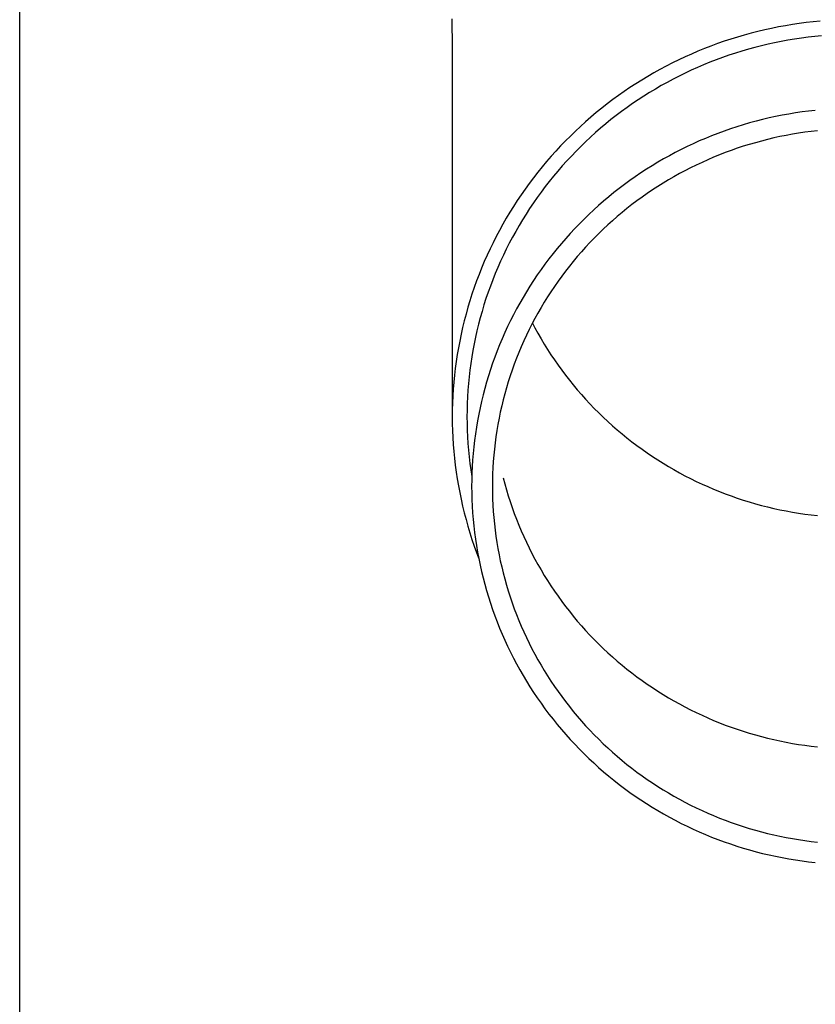
# Model space of a CAD drawing. Units: millimetres. Extents: x 0 to 25230, y 0 to 17820.
# Drawn here: x 7169 to 7229, y 5629 to 5703 of the extents above; entities that cross this region are included whole.
import ezdxf

# ---------------------------------------------------------------- set-up
doc = ezdxf.new("R2010")
doc.units = ezdxf.units.MM
doc.layers.add('YKK_13', color=4, linetype='Continuous', lineweight=30)
doc.layers.add('YKK_A1', color=4, linetype='Continuous', lineweight=30)

msp = doc.modelspace()

# ---------------------------------------------------------------- linework, layer by layer
at = {"layer": 'YKK_13'}
for p, q in [((7201.783, 5703.044), (7201.822, 5700.883)), ((7225.189, 5702.224), (7224.678, 5702.103)), ((7225.703, 5702.336), (7225.189, 5702.224)), ((7226.219, 5702.44), (7225.703, 5702.336)), ((7226.736, 5702.534), (7226.219, 5702.44)), ((7227.255, 5702.62), (7226.736, 5702.534)), ((7227.776, 5702.696), (7227.255, 5702.62)), ((7228.297, 5702.764), (7227.776, 5702.696)), ((7228.82, 5702.822), (7228.297, 5702.764)), ((7229.344, 5702.872), (7228.82, 5702.822)), ((7222.655, 5701.532), (7222.156, 5701.368)), ((7223.157, 5701.688), (7222.655, 5701.532)), ((7223.661, 5701.835), (7223.157, 5701.688)), ((7224.168, 5701.973), (7223.661, 5701.835)), ((7224.678, 5702.103), (7224.168, 5701.973)), ((7226.927, 5701.451), (7226.429, 5701.36)), ((7227.427, 5701.533), (7226.927, 5701.451)), ((7227.929, 5701.607), (7227.427, 5701.533)), ((7228.431, 5701.672), (7227.929, 5701.607)), ((7228.935, 5701.729), (7228.431, 5701.672)), ((7229.44, 5701.776), (7228.935, 5701.729)), ((7201.822, 5700.881), (7201.822, 5673.295)), ((7220.677, 5700.823), (7220.191, 5700.625)), ((7221.167, 5701.013), (7220.677, 5700.823)), ((7221.66, 5701.195), (7221.167, 5701.013)), ((7222.156, 5701.368), (7221.66, 5701.195)), ((7223.964, 5700.778), (7223.478, 5700.636)), ((7224.453, 5700.911), (7223.964, 5700.778)), ((7224.944, 5701.036), (7224.453, 5700.911)), ((7225.437, 5701.152), (7224.944, 5701.036)), ((7225.932, 5701.26), (7225.437, 5701.152)), ((7226.429, 5701.36), (7225.932, 5701.26)), ((7218.755, 5699.98), (7218.284, 5699.749)), ((7219.23, 5700.203), (7218.755, 5699.98)), ((7219.709, 5700.418), (7219.23, 5700.203)), ((7220.191, 5700.625), (7219.709, 5700.418)), ((7221.561, 5699.986), (7221.089, 5699.803)), ((7222.036, 5700.161), (7221.561, 5699.986)), ((7222.514, 5700.328), (7222.036, 5700.161)), ((7222.995, 5700.486), (7222.514, 5700.328)), ((7223.478, 5700.636), (7222.995, 5700.486)), ((7217.355, 5699.263), (7216.897, 5699.007)), ((7217.817, 5699.51), (7217.355, 5699.263)), ((7218.284, 5699.749), (7217.817, 5699.51)), ((7220.156, 5699.413), (7219.695, 5699.206)), ((7220.621, 5699.612), (7220.156, 5699.413)), ((7221.089, 5699.803), (7220.621, 5699.612)), ((7216.443, 5698.744), (7215.995, 5698.474)), ((7216.897, 5699.007), (7216.443, 5698.744)), ((7218.333, 5698.539), (7217.888, 5698.301)), ((7218.783, 5698.769), (7218.333, 5698.539)), ((7219.237, 5698.992), (7218.783, 5698.769)), ((7219.695, 5699.206), (7219.237, 5698.992)), ((7215.112, 5697.909), (7214.678, 5697.616)), ((7215.551, 5698.195), (7215.112, 5697.909)), ((7215.995, 5698.474), (7215.551, 5698.195)), ((7217.01, 5697.802), (7216.577, 5697.541)), ((7217.447, 5698.055), (7217.01, 5697.802)), ((7217.888, 5698.301), (7217.447, 5698.055)), ((7214.25, 5697.315), (7213.827, 5697.007)), ((7214.678, 5697.616), (7214.25, 5697.315)), ((7216.15, 5697.273), (7215.727, 5696.997)), ((7216.577, 5697.541), (7216.15, 5697.273)), ((7212.998, 5696.369), (7212.592, 5696.039)), ((7213.409, 5696.691), (7212.998, 5696.369)), ((7213.827, 5697.007), (7213.409, 5696.691)), ((7214.896, 5696.425), (7214.489, 5696.128)), ((7215.309, 5696.715), (7214.896, 5696.425)), ((7215.727, 5696.997), (7215.309, 5696.715)), ((7212.191, 5695.702), (7211.797, 5695.359)), ((7212.592, 5696.039), (7212.191, 5695.702)), ((7214.087, 5695.824), (7213.69, 5695.514)), ((7214.489, 5696.128), (7214.087, 5695.824)), ((7225.516, 5695.636), (7225.028, 5695.521)), ((7226.005, 5695.743), (7225.516, 5695.636)), ((7226.495, 5695.841), (7226.005, 5695.743)), ((7226.988, 5695.931), (7226.495, 5695.841)), ((7227.482, 5696.013), (7226.988, 5695.931)), ((7227.977, 5696.086), (7227.482, 5696.013)), ((7228.474, 5696.15), (7227.977, 5696.086)), ((7228.972, 5696.206), (7228.474, 5696.15)), ((7211.409, 5695.009), (7211.028, 5694.652)), ((7211.797, 5695.359), (7211.409, 5695.009)), ((7212.913, 5694.872), (7212.533, 5694.542)), ((7213.299, 5695.196), (7212.913, 5694.872)), ((7213.69, 5695.514), (7213.299, 5695.196)), ((7222.628, 5694.82), (7222.156, 5694.655)), ((7223.103, 5694.977), (7222.628, 5694.82)), ((7223.581, 5695.125), (7223.103, 5694.977)), ((7224.061, 5695.265), (7223.581, 5695.125)), ((7224.544, 5695.397), (7224.061, 5695.265)), ((7225.028, 5695.521), (7224.544, 5695.397)), ((7210.652, 5694.289), (7210.284, 5693.92)), ((7211.028, 5694.652), (7210.652, 5694.289)), ((7212.16, 5694.205), (7211.792, 5693.861)), ((7212.533, 5694.542), (7212.16, 5694.205)), ((7220.758, 5694.113), (7220.298, 5693.916)), ((7221.22, 5694.302), (7220.758, 5694.113)), ((7221.686, 5694.483), (7221.22, 5694.302)), ((7222.156, 5694.655), (7221.686, 5694.483)), ((7225.864, 5694.14), (7225.403, 5694.031)), ((7226.327, 5694.241), (7225.864, 5694.14)), ((7226.791, 5694.334), (7226.327, 5694.241)), ((7227.257, 5694.419), (7226.791, 5694.334)), ((7227.724, 5694.496), (7227.257, 5694.419)), ((7228.193, 5694.565), (7227.724, 5694.496)), ((7228.663, 5694.626), (7228.193, 5694.565)), ((7229.134, 5694.679), (7228.663, 5694.626)), ((7209.921, 5693.544), (7209.566, 5693.162)), ((7210.284, 5693.92), (7209.921, 5693.544)), ((7211.43, 5693.511), (7211.075, 5693.155)), ((7211.792, 5693.861), (7211.43, 5693.511)), ((7219.39, 5693.499), (7218.942, 5693.279)), ((7219.842, 5693.712), (7219.39, 5693.499)), ((7220.298, 5693.916), (7219.842, 5693.712)), ((7223.132, 5693.369), (7222.686, 5693.213)), ((7223.582, 5693.517), (7223.132, 5693.369)), ((7224.034, 5693.657), (7223.582, 5693.517)), ((7224.488, 5693.79), (7224.034, 5693.657)), ((7224.945, 5693.915), (7224.488, 5693.79)), ((7225.403, 5694.031), (7224.945, 5693.915)), ((7209.217, 5692.774), (7208.875, 5692.379)), ((7209.566, 5693.162), (7209.217, 5692.774)), ((7210.726, 5692.793), (7210.383, 5692.426)), ((7211.075, 5693.155), (7210.726, 5692.793)), ((7218.058, 5692.816), (7217.622, 5692.573)), ((7218.498, 5693.051), (7218.058, 5692.816)), ((7218.942, 5693.279), (7218.498, 5693.051)), ((7221.363, 5692.7), (7220.929, 5692.514)), ((7221.801, 5692.879), (7221.363, 5692.7)), ((7222.242, 5693.05), (7221.801, 5692.879)), ((7222.686, 5693.213), (7222.242, 5693.05)), ((7208.541, 5691.98), (7208.213, 5691.574)), ((7208.875, 5692.379), (7208.541, 5691.98)), ((7210.047, 5692.052), (7209.718, 5691.672)), ((7210.383, 5692.426), (7210.047, 5692.052)), ((7216.763, 5692.064), (7216.34, 5691.799)), ((7217.19, 5692.322), (7216.763, 5692.064)), ((7217.622, 5692.573), (7217.19, 5692.322)), ((7219.646, 5691.911), (7219.225, 5691.696)), ((7220.07, 5692.119), (7219.646, 5691.911)), ((7220.498, 5692.32), (7220.07, 5692.119)), ((7220.929, 5692.514), (7220.498, 5692.32)), ((7207.893, 5691.163), (7207.58, 5690.746)), ((7208.213, 5691.574), (7207.893, 5691.163)), ((7209.396, 5691.287), (7209.08, 5690.897)), ((7209.718, 5691.672), (7209.396, 5691.287)), ((7215.51, 5691.247), (7215.102, 5690.961)), ((7215.923, 5691.527), (7215.51, 5691.247)), ((7216.34, 5691.799), (7215.923, 5691.527)), ((7218.397, 5691.243), (7217.988, 5691.006)), ((7218.809, 5691.473), (7218.397, 5691.243)), ((7219.225, 5691.696), (7218.809, 5691.473)), ((7207.58, 5690.746), (7207.274, 5690.325)), ((7208.771, 5690.501), (7208.47, 5690.1)), ((7209.08, 5690.897), (7208.771, 5690.501)), ((7214.7, 5690.667), (7214.302, 5690.367)), ((7215.102, 5690.961), (7214.7, 5690.667)), ((7217.185, 5690.512), (7216.79, 5690.254)), ((7217.584, 5690.762), (7217.185, 5690.512)), ((7217.988, 5691.006), (7217.584, 5690.762)), ((7206.976, 5689.898), (7206.686, 5689.465)), ((7207.274, 5690.325), (7206.976, 5689.898)), ((7208.175, 5689.694), (7207.888, 5689.282)), ((7208.47, 5690.1), (7208.175, 5689.694)), ((7213.524, 5689.746), (7213.143, 5689.425)), ((7213.91, 5690.059), (7213.524, 5689.746)), ((7214.302, 5690.367), (7213.91, 5690.059)), ((7216.013, 5689.719), (7215.632, 5689.441)), ((7216.399, 5689.99), (7216.013, 5689.719)), ((7216.79, 5690.254), (7216.399, 5689.99)), ((7206.403, 5689.028), (7206.128, 5688.587)), ((7206.686, 5689.465), (7206.403, 5689.028)), ((7207.888, 5689.282), (7207.608, 5688.866)), ((7212.768, 5689.098), (7212.398, 5688.765)), ((7213.143, 5689.425), (7212.768, 5689.098)), ((7215.256, 5689.157), (7214.886, 5688.867)), ((7215.632, 5689.441), (7215.256, 5689.157)), ((7206.128, 5688.587), (7205.861, 5688.14)), ((7207.336, 5688.446), (7207.071, 5688.02)), ((7207.608, 5688.866), (7207.336, 5688.446)), ((7212.035, 5688.425), (7211.678, 5688.079)), ((7212.398, 5688.765), (7212.035, 5688.425)), ((7214.16, 5688.267), (7213.805, 5687.957)), ((7214.52, 5688.57), (7214.16, 5688.267)), ((7214.886, 5688.867), (7214.52, 5688.57)), ((7205.602, 5687.689), (7205.351, 5687.234)), ((7205.861, 5688.14), (7205.602, 5687.689)), ((7206.814, 5687.59), (7206.564, 5687.156)), ((7207.071, 5688.02), (7206.814, 5687.59)), ((7211.327, 5687.727), (7210.982, 5687.369)), ((7211.678, 5688.079), (7211.327, 5687.727)), ((7213.455, 5687.642), (7213.112, 5687.321)), ((7213.805, 5687.957), (7213.455, 5687.642)), ((7205.108, 5686.774), (7204.873, 5686.31)), ((7205.351, 5687.234), (7205.108, 5686.774)), ((7206.322, 5686.717), (7206.088, 5686.275)), ((7206.564, 5687.156), (7206.322, 5686.717)), ((7210.643, 5687.005), (7210.311, 5686.636)), ((7210.982, 5687.369), (7210.643, 5687.005)), ((7212.774, 5686.994), (7212.442, 5686.661)), ((7213.112, 5687.321), (7212.774, 5686.994)), ((7204.873, 5686.31), (7204.646, 5685.843)), ((7206.088, 5686.275), (7205.862, 5685.828)), ((7209.986, 5686.261), (7209.668, 5685.88)), ((7210.311, 5686.636), (7209.986, 5686.261)), ((7211.795, 5685.978), (7211.481, 5685.629)), ((7212.115, 5686.322), (7211.795, 5685.978)), ((7212.442, 5686.661), (7212.115, 5686.322)), ((7204.428, 5685.371), (7204.218, 5684.896)), ((7204.646, 5685.843), (7204.428, 5685.371)), ((7205.643, 5685.378), (7205.433, 5684.924)), ((7205.862, 5685.828), (7205.643, 5685.378)), ((7209.356, 5685.494), (7209.051, 5685.102)), ((7209.668, 5685.88), (7209.356, 5685.494)), ((7211.174, 5685.274), (7210.872, 5684.914)), ((7211.481, 5685.629), (7211.174, 5685.274)), ((7204.218, 5684.896), (7204.017, 5684.417)), ((7205.433, 5684.924), (7205.231, 5684.466)), ((7208.753, 5684.705), (7208.462, 5684.304)), ((7209.051, 5685.102), (7208.753, 5684.705)), ((7210.577, 5684.548), (7210.289, 5684.178)), ((7210.872, 5684.914), (7210.577, 5684.548)), ((7203.824, 5683.935), (7203.64, 5683.45)), ((7204.017, 5684.417), (7203.824, 5683.935)), ((7205.037, 5684.005), (7204.851, 5683.541)), ((7205.231, 5684.466), (7205.037, 5684.005)), ((7208.178, 5683.897), (7207.902, 5683.485)), ((7208.462, 5684.304), (7208.178, 5683.897)), ((7210.007, 5683.803), (7209.732, 5683.423)), ((7210.289, 5684.178), (7210.007, 5683.803)), ((7203.64, 5683.45), (7203.464, 5682.961)), ((7204.674, 5683.073), (7204.504, 5682.603)), ((7204.851, 5683.541), (7204.674, 5683.073)), ((7207.633, 5683.069), (7207.371, 5682.648)), ((7207.902, 5683.485), (7207.633, 5683.069)), ((7209.463, 5683.039), (7209.202, 5682.649)), ((7209.732, 5683.423), (7209.463, 5683.039)), ((7203.297, 5682.47), (7203.139, 5681.976)), ((7203.464, 5682.961), (7203.297, 5682.47)), ((7204.504, 5682.603), (7204.343, 5682.13)), ((7207.371, 5682.648), (7207.117, 5682.223)), ((7209.202, 5682.649), (7208.947, 5682.256)), ((7203.139, 5681.976), (7202.99, 5681.479)), ((7204.191, 5681.654), (7204.047, 5681.176)), ((7204.343, 5682.13), (7204.191, 5681.654)), ((7206.87, 5681.794), (7206.631, 5681.36)), ((7207.117, 5682.223), (7206.87, 5681.794)), ((7208.7, 5681.858), (7208.459, 5681.456)), ((7208.947, 5682.256), (7208.7, 5681.858)), ((7202.849, 5680.979), (7202.717, 5680.478)), ((7202.99, 5681.479), (7202.849, 5680.979)), ((7204.047, 5681.176), (7203.911, 5680.695)), ((7206.4, 5680.922), (7206.176, 5680.481)), ((7206.631, 5681.36), (7206.4, 5680.922)), ((7208.226, 5681.049), (7208, 5680.639)), ((7208.459, 5681.456), (7208.226, 5681.049)), ((7202.717, 5680.478), (7202.594, 5679.974)), ((7203.785, 5680.212), (7203.666, 5679.726)), ((7203.911, 5680.695), (7203.785, 5680.212)), ((7206.176, 5680.481), (7205.961, 5680.035)), ((7207.781, 5680.225), (7207.569, 5679.808)), ((7208, 5680.639), (7207.781, 5680.225)), ((7207.816, 5680.293), (7208, 5679.946)), ((7202.48, 5679.468), (7202.376, 5678.96)), ((7202.594, 5679.974), (7202.48, 5679.468)), ((7203.666, 5679.726), (7203.556, 5679.239)), ((7205.753, 5679.586), (7205.553, 5679.134)), ((7205.961, 5680.035), (7205.753, 5679.586)), ((7207.365, 5679.387), (7207.169, 5678.962)), ((7207.569, 5679.808), (7207.365, 5679.387)), ((7208, 5679.946), (7208.226, 5679.536)), ((7208.226, 5679.536), (7208.459, 5679.13)), ((7202.376, 5678.96), (7202.28, 5678.451)), ((7203.455, 5678.75), (7203.363, 5678.26)), ((7203.556, 5679.239), (7203.455, 5678.75)), ((7205.361, 5678.678), (7205.178, 5678.219)), ((7205.553, 5679.134), (7205.361, 5678.678)), ((7207.169, 5678.962), (7206.98, 5678.534)), ((7208.459, 5679.13), (7208.7, 5678.728)), ((7208.7, 5678.728), (7208.947, 5678.33)), ((7202.193, 5677.94), (7202.115, 5677.427)), ((7202.28, 5678.451), (7202.193, 5677.94)), ((7203.363, 5678.26), (7203.279, 5677.768)), ((7205.178, 5678.219), (7205.002, 5677.756)), ((7206.799, 5678.103), (7206.625, 5677.668)), ((7206.98, 5678.534), (7206.799, 5678.103)), ((7208.947, 5678.33), (7209.202, 5677.936)), ((7209.202, 5677.936), (7209.463, 5677.547)), ((7202.115, 5677.427), (7202.046, 5676.913)), ((7203.204, 5677.274), (7203.138, 5676.779)), ((7203.279, 5677.768), (7203.204, 5677.274)), ((7204.835, 5677.291), (7204.676, 5676.823)), ((7205.002, 5677.756), (7204.835, 5677.291)), ((7206.459, 5677.231), (7206.301, 5676.791)), ((7206.625, 5677.668), (7206.459, 5677.231)), ((7209.463, 5677.547), (7209.732, 5677.162)), ((7209.732, 5677.162), (7210.007, 5676.782)), ((7202.046, 5676.913), (7201.987, 5676.399)), ((7203.138, 5676.779), (7203.081, 5676.284)), ((7204.676, 5676.823), (7204.526, 5676.352)), ((7206.301, 5676.791), (7206.15, 5676.349)), ((7210.007, 5676.782), (7210.289, 5676.407)), ((7210.289, 5676.407), (7210.577, 5676.037)), ((7201.936, 5675.883), (7201.895, 5675.366)), ((7201.987, 5676.399), (7201.936, 5675.883)), ((7203.032, 5675.787), (7202.992, 5675.289)), ((7203.081, 5676.284), (7203.032, 5675.787)), ((7204.383, 5675.879), (7204.25, 5675.404)), ((7204.526, 5676.352), (7204.383, 5675.879)), ((7206.008, 5675.904), (7205.873, 5675.456)), ((7206.15, 5676.349), (7206.008, 5675.904)), ((7210.577, 5676.037), (7210.872, 5675.672)), ((7210.872, 5675.672), (7211.174, 5675.312)), ((7201.895, 5675.366), (7201.863, 5674.849)), ((7202.992, 5675.289), (7202.961, 5674.791)), ((7204.25, 5675.404), (7204.124, 5674.926)), ((7205.747, 5675.007), (7205.628, 5674.555)), ((7205.873, 5675.456), (7205.747, 5675.007)), ((7211.174, 5675.312), (7211.481, 5674.957)), ((7211.481, 5674.957), (7211.795, 5674.607)), ((7201.84, 5674.331), (7201.826, 5673.813)), ((7201.863, 5674.849), (7201.84, 5674.331)), ((7202.939, 5674.293), (7202.926, 5673.794)), ((7202.961, 5674.791), (7202.939, 5674.293)), ((7204.007, 5674.446), (7203.899, 5673.964)), ((7204.124, 5674.926), (7204.007, 5674.446)), ((7205.628, 5674.555), (7205.517, 5674.101)), ((7211.795, 5674.607), (7212.115, 5674.263)), ((7212.115, 5674.263), (7212.442, 5673.925)), ((7201.826, 5673.813), (7201.822, 5673.295)), ((7202.926, 5673.794), (7202.922, 5673.295)), ((7203.799, 5673.481), (7203.708, 5672.996)), ((7203.899, 5673.964), (7203.799, 5673.481)), ((7205.415, 5673.645), (7205.32, 5673.188)), ((7205.517, 5674.101), (7205.415, 5673.645)), ((7212.442, 5673.925), (7212.774, 5673.592)), ((7212.774, 5673.592), (7213.112, 5673.265)), ((7201.822, 5673.295), (7201.826, 5672.777)), ((7201.826, 5672.777), (7201.84, 5672.259)), ((7202.922, 5673.295), (7202.926, 5672.796)), ((7202.926, 5672.796), (7202.939, 5672.297)), ((7203.708, 5672.996), (7203.625, 5672.509)), ((7205.234, 5672.729), (7205.156, 5672.269)), ((7205.32, 5673.188), (7205.234, 5672.729)), ((7213.112, 5673.265), (7213.455, 5672.943)), ((7213.455, 5672.943), (7213.805, 5672.628)), ((7201.84, 5672.259), (7201.863, 5671.741)), ((7202.939, 5672.297), (7202.961, 5671.799)), ((7203.551, 5672.021), (7203.486, 5671.532)), ((7203.625, 5672.509), (7203.551, 5672.021)), ((7205.156, 5672.269), (7205.086, 5671.807)), ((7213.805, 5672.628), (7214.16, 5672.319)), ((7214.16, 5672.319), (7214.52, 5672.016)), ((7214.52, 5672.016), (7214.886, 5671.719)), ((7201.863, 5671.741), (7201.895, 5671.224)), ((7202.961, 5671.799), (7202.992, 5671.301)), ((7202.992, 5671.301), (7203.032, 5670.803)), ((7203.486, 5671.532), (7203.429, 5671.041)), ((7205.024, 5671.344), (7204.97, 5670.881)), ((7205.086, 5671.807), (7205.024, 5671.344)), ((7214.886, 5671.719), (7215.256, 5671.428)), ((7215.256, 5671.428), (7215.632, 5671.144)), ((7201.895, 5671.224), (7201.936, 5670.707)), ((7201.936, 5670.707), (7201.987, 5670.192)), ((7203.032, 5670.803), (7203.081, 5670.307)), ((7203.381, 5670.55), (7203.342, 5670.058)), ((7203.429, 5671.041), (7203.381, 5670.55)), ((7204.97, 5670.881), (7204.925, 5670.416)), ((7215.632, 5671.144), (7216.013, 5670.867)), ((7216.013, 5670.867), (7216.399, 5670.596)), ((7216.399, 5670.596), (7216.79, 5670.331)), ((7201.987, 5670.192), (7202.046, 5669.677)), ((7203.081, 5670.307), (7203.138, 5669.811)), ((7203.138, 5669.811), (7203.204, 5669.316)), ((7203.342, 5670.058), (7203.311, 5669.565)), ((7204.888, 5669.951), (7204.859, 5669.485)), ((7204.925, 5670.416), (7204.888, 5669.951)), ((7216.79, 5670.331), (7217.185, 5670.074)), ((7217.185, 5670.074), (7217.584, 5669.823)), ((7217.584, 5669.823), (7217.988, 5669.579)), ((7202.046, 5669.677), (7202.115, 5669.163)), ((7202.115, 5669.163), (7202.193, 5668.651)), ((7203.204, 5669.316), (7203.279, 5668.823)), ((7203.289, 5669.072), (7203.276, 5668.579)), ((7203.311, 5669.565), (7203.289, 5669.072)), ((7204.859, 5669.485), (7204.838, 5669.019)), ((7217.988, 5669.579), (7218.397, 5669.342)), ((7218.397, 5669.342), (7218.809, 5669.112)), ((7218.809, 5669.112), (7219.225, 5668.89)), ((7202.193, 5668.651), (7202.28, 5668.14)), ((7203.276, 5668.579), (7203.272, 5668.086)), ((7204.826, 5668.552), (7204.822, 5668.086)), ((7204.838, 5669.019), (7204.826, 5668.552)), ((7205.628, 5668.741), (7205.747, 5668.289)), ((7219.225, 5668.89), (7219.646, 5668.674)), ((7219.646, 5668.674), (7220.07, 5668.466)), ((7220.07, 5668.466), (7220.498, 5668.265)), ((7202.28, 5668.14), (7202.376, 5667.63)), ((7202.376, 5667.63), (7202.48, 5667.122)), ((7203.272, 5668.086), (7203.276, 5667.592)), ((7203.276, 5667.592), (7203.289, 5667.099)), ((7204.822, 5668.086), (7204.826, 5667.619)), ((7204.826, 5667.619), (7204.838, 5667.152)), ((7205.747, 5668.289), (7205.873, 5667.839)), ((7205.873, 5667.839), (7206.008, 5667.392)), ((7220.498, 5668.265), (7220.929, 5668.072)), ((7220.929, 5668.072), (7221.363, 5667.885)), ((7221.363, 5667.885), (7221.801, 5667.707)), ((7221.801, 5667.707), (7222.242, 5667.536)), ((7202.48, 5667.122), (7202.594, 5666.616)), ((7203.289, 5667.099), (7203.311, 5666.606)), ((7204.838, 5667.152), (7204.859, 5666.686)), ((7206.008, 5667.392), (7206.15, 5666.947)), ((7206.15, 5666.947), (7206.301, 5666.504)), ((7222.242, 5667.536), (7222.686, 5667.372)), ((7222.686, 5667.372), (7223.132, 5667.217)), ((7223.132, 5667.217), (7223.582, 5667.068)), ((7223.582, 5667.068), (7224.034, 5666.928)), ((7224.034, 5666.928), (7224.488, 5666.796)), ((7202.594, 5666.616), (7202.717, 5666.112)), ((7202.717, 5666.112), (7202.849, 5665.611)), ((7203.311, 5666.606), (7203.342, 5666.113)), ((7203.342, 5666.113), (7203.381, 5665.621)), ((7204.859, 5666.686), (7204.888, 5666.22)), ((7204.888, 5666.22), (7204.925, 5665.755)), ((7206.301, 5666.504), (7206.459, 5666.064)), ((7224.488, 5666.796), (7224.945, 5666.671)), ((7224.945, 5666.671), (7225.403, 5666.554)), ((7225.403, 5666.554), (7225.864, 5666.445)), ((7225.864, 5666.445), (7226.327, 5666.344)), ((7226.327, 5666.344), (7226.791, 5666.251)), ((7226.791, 5666.251), (7227.257, 5666.166)), ((7227.257, 5666.166), (7227.724, 5666.089)), ((7202.849, 5665.611), (7202.99, 5665.111)), ((7203.381, 5665.621), (7203.429, 5665.13)), ((7204.925, 5665.755), (7204.97, 5665.291)), ((7206.459, 5666.064), (7206.625, 5665.627)), ((7206.625, 5665.627), (7206.799, 5665.193)), ((7227.724, 5666.089), (7228.193, 5666.02)), ((7228.193, 5666.02), (7228.663, 5665.959)), ((7228.663, 5665.959), (7229.134, 5665.906)), ((7202.99, 5665.111), (7203.139, 5664.615)), ((7203.429, 5665.13), (7203.486, 5664.64)), ((7203.486, 5664.64), (7203.551, 5664.151)), ((7204.97, 5665.291), (7205.024, 5664.827)), ((7205.024, 5664.827), (7205.086, 5664.364)), ((7206.799, 5665.193), (7206.98, 5664.762)), ((7206.98, 5664.762), (7207.169, 5664.334)), ((7203.139, 5664.615), (7203.297, 5664.12)), ((7203.297, 5664.12), (7203.464, 5663.629)), ((7203.551, 5664.151), (7203.625, 5663.663)), ((7205.086, 5664.364), (7205.156, 5663.903)), ((7205.156, 5663.903), (7205.234, 5663.442)), ((7207.169, 5664.334), (7207.365, 5663.909)), ((7207.365, 5663.909), (7207.569, 5663.488)), ((7203.464, 5663.629), (7203.64, 5663.141)), ((7203.625, 5663.663), (7203.708, 5663.176)), ((7203.708, 5663.176), (7203.799, 5662.691)), ((7205.234, 5663.442), (7205.32, 5662.983)), ((7207.569, 5663.488), (7207.781, 5663.07)), ((7203.64, 5663.141), (7203.787, 5662.752)), ((7203.799, 5662.691), (7203.899, 5662.207)), ((7205.32, 5662.983), (7205.415, 5662.526)), ((7205.415, 5662.526), (7205.517, 5662.07)), ((7207.781, 5663.07), (7208, 5662.656)), ((7208, 5662.656), (7208.226, 5662.246)), ((7203.899, 5662.207), (7204.007, 5661.725)), ((7204.007, 5661.725), (7204.124, 5661.245)), ((7205.517, 5662.07), (7205.628, 5661.617)), ((7208.226, 5662.246), (7208.459, 5661.84)), ((7208.459, 5661.84), (7208.7, 5661.438)), ((7204.124, 5661.245), (7204.25, 5660.768)), ((7205.628, 5661.617), (7205.747, 5661.165)), ((7205.747, 5661.165), (7205.873, 5660.715)), ((7208.7, 5661.438), (7208.947, 5661.04)), ((7208.947, 5661.04), (7209.202, 5660.646)), ((7204.25, 5660.768), (7204.383, 5660.292)), ((7204.383, 5660.292), (7204.526, 5659.819)), ((7205.873, 5660.715), (7206.008, 5660.268)), ((7206.008, 5660.268), (7206.15, 5659.823)), ((7209.202, 5660.646), (7209.463, 5660.257)), ((7209.463, 5660.257), (7209.732, 5659.872)), ((7204.526, 5659.819), (7204.676, 5659.348)), ((7206.15, 5659.823), (7206.301, 5659.38)), ((7209.732, 5659.872), (7210.007, 5659.492)), ((7210.007, 5659.492), (7210.289, 5659.117)), ((7204.676, 5659.348), (7204.835, 5658.88)), ((7204.835, 5658.88), (7205.002, 5658.415)), ((7206.301, 5659.38), (7206.459, 5658.94)), ((7206.459, 5658.94), (7206.625, 5658.503)), ((7210.289, 5659.117), (7210.577, 5658.747)), ((7210.577, 5658.747), (7210.872, 5658.382)), ((7205.002, 5658.415), (7205.178, 5657.953)), ((7206.625, 5658.503), (7206.799, 5658.069)), ((7206.799, 5658.069), (7206.98, 5657.638)), ((7210.872, 5658.382), (7211.174, 5658.022)), ((7211.174, 5658.022), (7211.481, 5657.667)), ((7205.178, 5657.953), (7205.361, 5657.494)), ((7205.361, 5657.494), (7205.553, 5657.038)), ((7206.98, 5657.638), (7207.169, 5657.21)), ((7211.481, 5657.667), (7211.795, 5657.317)), ((7211.795, 5657.317), (7212.115, 5656.973)), ((7205.553, 5657.038), (7205.753, 5656.585)), ((7205.753, 5656.585), (7205.961, 5656.136)), ((7207.169, 5657.21), (7207.365, 5656.785)), ((7207.365, 5656.785), (7207.569, 5656.364)), ((7212.115, 5656.973), (7212.442, 5656.635)), ((7212.442, 5656.635), (7212.774, 5656.302)), ((7205.961, 5656.136), (7206.176, 5655.691)), ((7207.569, 5656.364), (7207.781, 5655.946)), ((7207.781, 5655.946), (7208, 5655.532)), ((7212.774, 5656.302), (7213.112, 5655.975)), ((7213.112, 5655.975), (7213.455, 5655.653)), ((7206.176, 5655.691), (7206.4, 5655.249)), ((7206.4, 5655.249), (7206.631, 5654.811)), ((7208, 5655.532), (7208.226, 5655.122)), ((7208.226, 5655.122), (7208.459, 5654.716)), ((7213.455, 5655.653), (7213.805, 5655.338)), ((7213.805, 5655.338), (7214.16, 5655.029)), ((7206.631, 5654.811), (7206.87, 5654.378)), ((7206.87, 5654.378), (7207.117, 5653.948)), ((7208.459, 5654.716), (7208.7, 5654.314)), ((7214.16, 5655.029), (7214.52, 5654.726)), ((7214.52, 5654.726), (7214.886, 5654.429)), ((7214.886, 5654.429), (7215.256, 5654.138)), ((7207.117, 5653.948), (7207.371, 5653.523)), ((7208.7, 5654.314), (7208.947, 5653.916)), ((7208.947, 5653.916), (7209.202, 5653.522)), ((7215.256, 5654.138), (7215.632, 5653.854)), ((7215.632, 5653.854), (7216.013, 5653.577)), ((7207.371, 5653.523), (7207.633, 5653.102)), ((7207.633, 5653.102), (7207.902, 5652.686)), ((7209.202, 5653.522), (7209.463, 5653.133)), ((7209.463, 5653.133), (7209.732, 5652.748)), ((7216.013, 5653.577), (7216.399, 5653.306)), ((7216.399, 5653.306), (7216.79, 5653.041)), ((7216.79, 5653.041), (7217.185, 5652.784)), ((7207.902, 5652.686), (7208.178, 5652.275)), ((7208.178, 5652.275), (7208.462, 5651.868)), ((7209.732, 5652.748), (7210.007, 5652.368)), ((7210.007, 5652.368), (7210.289, 5651.993)), ((7217.185, 5652.784), (7217.584, 5652.533)), ((7217.584, 5652.533), (7217.988, 5652.289)), ((7217.988, 5652.289), (7218.397, 5652.052)), ((7208.462, 5651.868), (7208.753, 5651.466)), ((7208.753, 5651.466), (7209.051, 5651.069)), ((7210.289, 5651.993), (7210.577, 5651.623)), ((7210.577, 5651.623), (7210.872, 5651.258)), ((7218.397, 5652.052), (7218.809, 5651.822)), ((7218.809, 5651.822), (7219.225, 5651.6)), ((7219.225, 5651.6), (7219.646, 5651.384)), ((7219.646, 5651.384), (7220.07, 5651.176)), ((7209.051, 5651.069), (7209.356, 5650.678)), ((7209.356, 5650.678), (7209.668, 5650.292)), ((7210.872, 5651.258), (7211.174, 5650.898)), ((7211.174, 5650.898), (7211.481, 5650.543)), ((7220.07, 5651.176), (7220.498, 5650.975)), ((7220.498, 5650.975), (7220.929, 5650.782)), ((7220.929, 5650.782), (7221.363, 5650.595)), ((7209.668, 5650.292), (7209.986, 5649.911)), ((7209.986, 5649.911), (7210.311, 5649.536)), ((7211.481, 5650.543), (7211.795, 5650.193)), ((7211.795, 5650.193), (7212.115, 5649.849)), ((7221.363, 5650.595), (7221.801, 5650.417)), ((7221.801, 5650.417), (7222.242, 5650.246)), ((7222.242, 5650.246), (7222.686, 5650.082)), ((7222.686, 5650.082), (7223.132, 5649.927)), ((7223.132, 5649.927), (7223.582, 5649.778)), ((7210.311, 5649.536), (7210.643, 5649.166)), ((7210.643, 5649.166), (7210.982, 5648.802)), ((7212.115, 5649.849), (7212.442, 5649.511)), ((7212.442, 5649.511), (7212.774, 5649.178)), ((7212.774, 5649.178), (7213.112, 5648.851)), ((7223.582, 5649.778), (7224.034, 5649.638)), ((7224.034, 5649.638), (7224.488, 5649.506)), ((7224.488, 5649.506), (7224.945, 5649.381)), ((7224.945, 5649.381), (7225.403, 5649.264)), ((7225.403, 5649.264), (7225.864, 5649.155)), ((7210.982, 5648.802), (7211.327, 5648.444)), ((7211.327, 5648.444), (7211.678, 5648.092)), ((7213.112, 5648.851), (7213.455, 5648.529)), ((7213.455, 5648.529), (7213.805, 5648.214)), ((7225.864, 5649.155), (7226.327, 5649.054)), ((7226.327, 5649.054), (7226.791, 5648.961)), ((7226.791, 5648.961), (7227.257, 5648.876)), ((7227.257, 5648.876), (7227.724, 5648.799)), ((7227.724, 5648.799), (7228.193, 5648.73)), ((7228.193, 5648.73), (7228.663, 5648.669)), ((7228.663, 5648.669), (7229.134, 5648.616)), ((7211.678, 5648.092), (7212.035, 5647.746)), ((7212.035, 5647.746), (7212.398, 5647.407)), ((7213.805, 5648.214), (7214.16, 5647.905)), ((7214.16, 5647.905), (7214.52, 5647.602)), ((7212.398, 5647.407), (7212.768, 5647.073)), ((7212.768, 5647.073), (7213.143, 5646.746)), ((7214.52, 5647.602), (7214.886, 5647.305)), ((7214.886, 5647.305), (7215.256, 5647.014)), ((7215.256, 5647.014), (7215.632, 5646.73)), ((7213.143, 5646.746), (7213.524, 5646.426)), ((7213.524, 5646.426), (7213.91, 5646.112)), ((7215.632, 5646.73), (7216.013, 5646.453)), ((7216.013, 5646.453), (7216.399, 5646.182)), ((7213.91, 5646.112), (7214.302, 5645.805)), ((7214.302, 5645.805), (7214.7, 5645.504)), ((7214.7, 5645.504), (7215.102, 5645.211)), ((7216.399, 5646.182), (7216.79, 5645.917)), ((7216.79, 5645.917), (7217.185, 5645.66)), ((7217.185, 5645.66), (7217.584, 5645.409)), ((7215.102, 5645.211), (7215.51, 5644.924)), ((7215.51, 5644.924), (7215.923, 5644.645)), ((7217.584, 5645.409), (7217.988, 5645.165)), ((7217.988, 5645.165), (7218.397, 5644.928)), ((7218.397, 5644.928), (7218.809, 5644.698)), ((7215.923, 5644.645), (7216.34, 5644.372)), ((7216.34, 5644.372), (7216.763, 5644.107)), ((7216.763, 5644.107), (7217.19, 5643.849)), ((7218.809, 5644.698), (7219.225, 5644.476)), ((7219.225, 5644.476), (7219.646, 5644.26)), ((7219.646, 5644.26), (7220.07, 5644.052)), ((7220.07, 5644.052), (7220.498, 5643.851)), ((7217.19, 5643.849), (7217.622, 5643.599)), ((7217.622, 5643.599), (7218.058, 5643.356)), ((7218.058, 5643.356), (7218.498, 5643.12)), ((7220.498, 5643.851), (7220.929, 5643.657)), ((7220.929, 5643.657), (7221.363, 5643.471)), ((7221.363, 5643.471), (7221.801, 5643.293)), ((7221.801, 5643.293), (7222.242, 5643.122)), ((7218.498, 5643.12), (7218.942, 5642.892)), ((7218.942, 5642.892), (7219.39, 5642.672)), ((7219.39, 5642.672), (7219.842, 5642.46)), ((7222.242, 5643.122), (7222.686, 5642.958)), ((7222.686, 5642.958), (7223.132, 5642.803)), ((7223.132, 5642.803), (7223.582, 5642.654)), ((7223.582, 5642.654), (7224.034, 5642.514)), ((7219.842, 5642.46), (7220.298, 5642.255)), ((7220.298, 5642.255), (7220.758, 5642.058)), ((7220.758, 5642.058), (7221.22, 5641.87)), ((7221.22, 5641.87), (7221.686, 5641.689)), ((7224.034, 5642.514), (7224.488, 5642.382)), ((7224.488, 5642.382), (7224.945, 5642.257)), ((7224.945, 5642.257), (7225.403, 5642.14)), ((7225.403, 5642.14), (7225.864, 5642.031)), ((7225.864, 5642.031), (7226.327, 5641.93)), ((7226.327, 5641.93), (7226.791, 5641.837)), ((7226.791, 5641.837), (7227.257, 5641.752)), ((7221.686, 5641.689), (7222.156, 5641.516)), ((7222.156, 5641.516), (7222.628, 5641.351)), ((7222.628, 5641.351), (7223.103, 5641.195)), ((7223.103, 5641.195), (7223.581, 5641.046)), ((7227.257, 5641.752), (7227.724, 5641.675)), ((7227.724, 5641.675), (7228.193, 5641.606)), ((7228.193, 5641.606), (7228.663, 5641.545)), ((7228.663, 5641.545), (7229.134, 5641.492)), ((7223.581, 5641.046), (7224.061, 5640.906)), ((7224.061, 5640.906), (7224.544, 5640.774)), ((7224.544, 5640.774), (7225.028, 5640.651)), ((7225.028, 5640.651), (7225.516, 5640.535)), ((7225.516, 5640.535), (7226.005, 5640.429)), ((7226.005, 5640.429), (7226.495, 5640.33)), ((7226.495, 5640.33), (7226.988, 5640.24)), ((7226.988, 5640.24), (7227.482, 5640.159)), ((7227.482, 5640.159), (7227.977, 5640.086)), ((7227.977, 5640.086), (7228.474, 5640.021)), ((7228.474, 5640.021), (7228.972, 5639.966))]:
    msp.add_line(p, q, dxfattribs=at)
at = {"layer": 'YKK_A1'}
msp.add_line((7169.472, 5118.914), (7169.472, 7973.914), dxfattribs=at)

doc.saveas('drawing.dxf')
